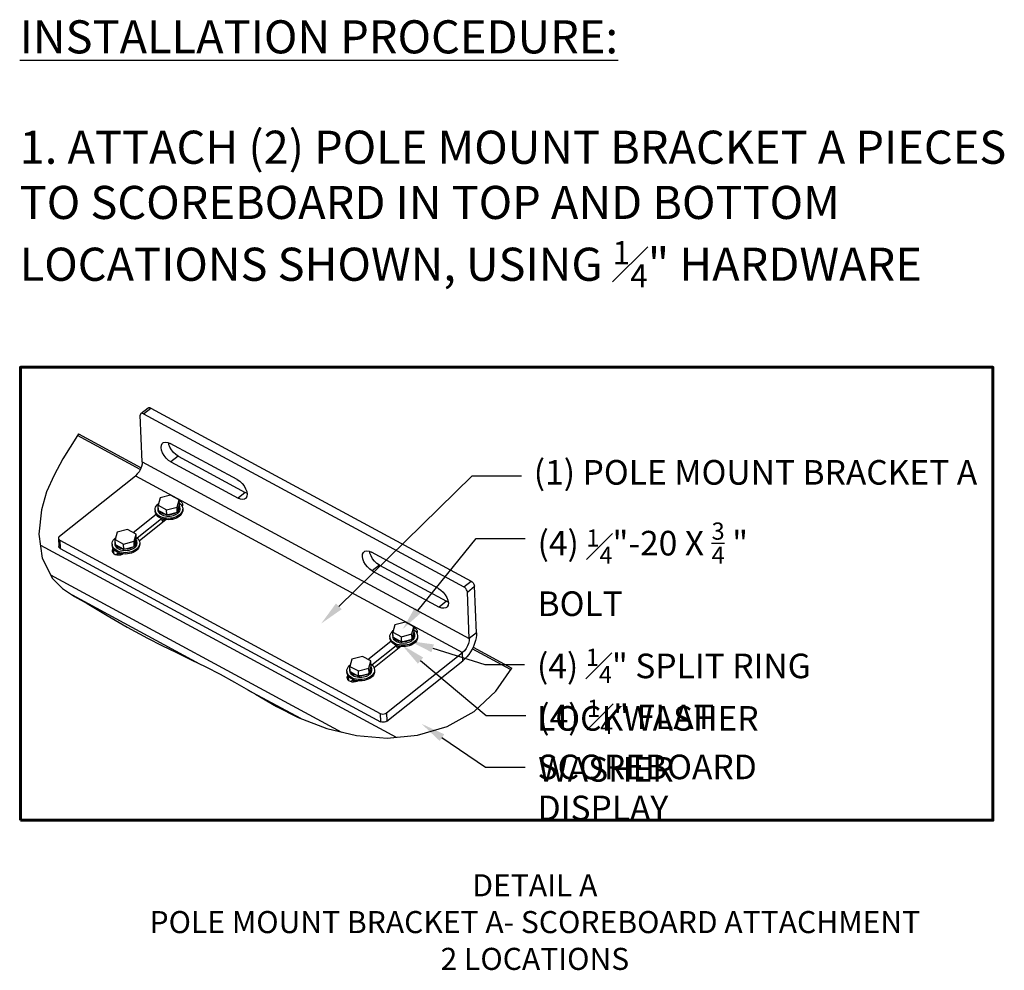
# Model space of a CAD drawing. Units: inches. Extents: x 0 to 3195, y -217 to 489.
# Drawn here: x 1705 to 1750, y 446 to 489 of the extents above; entities that cross this region are included whole.
import ezdxf
from ezdxf import colors
from ezdxf.entities.mleader import LeaderData, LeaderLine
from ezdxf.math import Vec2, Vec3

# ---------------------------------------------------------------- set-up
doc = ezdxf.new("R2010")
doc.units = ezdxf.units.IN
doc.header["$LTSCALE"] = 26.074074
doc.header["$MEASUREMENT"] = 0
doc.layers.get('0').update_dxf_attribs({"linetype": 'CONTINUOUS'})
doc.layers.add('01___PRT_ALL_DTM_PLN', color=7, linetype='CONTINUOUS')
doc.layers.add('02___PRT_ALL_AXES', color=7, linetype='CONTINUOUS')
doc.styles.get("Standard").update_dxf_attribs({"font": 'arial.ttf', "width": 0.8})

msp = doc.modelspace()

# ---------------------------------------------------------------- linework, layer by layer
at = {"color": 7, "linetype": 'Continuous'}
for p, q in [((1710.78846, 470.71937), (1711.11329, 470.97793)), ((1710.9066, 470.71309), (1711.23143, 470.97165)), ((1711.23143, 470.97165), (1725.73865, 463.1288)), ((1710.85088, 468.54227), (1710.7611, 470.64502)), ((1710.9066, 470.71309), (1725.41381, 462.87024)), ((1707.91324, 469.7348), (1707.25461, 468.66931)), ((1710.7596, 468.18795), (1707.9095, 469.72876)), ((1707.96226, 469.79699), (1707.91324, 469.7348)), ((1707.96226, 469.79699), (1710.79361, 468.26632)), ((1715.15211, 467.7301), (1712.11395, 469.37258)), ((1712.47485, 468.78629), (1712.15002, 468.52773)), ((1712.47485, 468.78629), (1715.51301, 467.14381)), ((1707.25461, 468.66931), (1706.85332, 467.93262)), ((1710.85088, 468.54227), (1725.66191, 460.53518)), ((1712.15002, 468.52773), (1715.18818, 466.88525)), ((1706.85332, 467.93262), (1706.51686, 467.17439)), ((1707.09883, 465.16744), (1710.54208, 467.90822)), ((1710.54208, 467.90822), (1725.35311, 459.90112)), ((1706.51686, 467.17439), (1706.27859, 466.36592)), ((1711.65962, 466.90086), (1711.56725, 466.5709)), ((1712.13571, 467.02339), (1711.65962, 466.90086)), ((1712.51941, 466.81595), (1712.13571, 467.02339)), ((1715.51301, 467.14381), (1715.18818, 466.88525)), ((1715.5917, 467.11133), (1715.51301, 467.14381)), ((1711.57725, 466.33659), (1711.56725, 466.5709)), ((1711.56725, 466.5709), (1711.95095, 466.36346)), ((1711.95095, 466.36346), (1712.42704, 466.48599)), ((1712.42704, 466.48599), (1712.51941, 466.81595)), ((1712.43704, 466.25168), (1712.42704, 466.48599)), ((1712.43704, 466.25168), (1712.52942, 466.58164)), ((1712.52942, 466.58164), (1712.51941, 466.81595)), ((1706.27859, 466.36592), (1706.16734, 465.26015)), ((1710.43652, 465.33695), (1711.47569, 466.16411)), ((1711.57725, 466.33659), (1711.96096, 466.12916)), ((1711.96096, 466.12916), (1711.95095, 466.36346)), ((1711.96096, 466.12916), (1712.43704, 466.25168)), ((1710.61157, 465.08804), (1711.72031, 465.97058)), ((1711.93141, 465.91774), (1710.71195, 464.94706)), ((1711.73246, 465.93382), (1711.73308, 465.92597)), ((1711.81289, 465.93727), (1711.81292, 465.94021)), ((1711.85121, 465.8539), (1711.83884, 465.86749)), ((1706.16734, 465.26015), (1706.31901, 464.17132)), ((1709.71061, 465.34948), (1709.61824, 465.01952)), ((1710.1867, 465.472), (1709.71061, 465.34948)), ((1710.5704, 465.26457), (1710.1867, 465.472)), ((1710.47803, 464.9346), (1710.5704, 465.26457)), ((1710.58041, 465.03026), (1710.5704, 465.26457)), ((1706.23605, 464.76688), (1722.34377, 456.05878)), ((1707.05092, 465.07679), (1707.06695, 464.7013)), ((1707.1208, 464.9819), (1707.13684, 464.60641)), ((1707.1208, 464.9819), (1721.62802, 457.13905)), ((1709.62824, 464.78521), (1709.61824, 465.01952)), ((1709.61824, 465.01952), (1710.00194, 464.81208)), ((1709.62824, 464.78521), (1710.01195, 464.57777)), ((1710.00194, 464.81208), (1710.47803, 464.9346)), ((1710.01195, 464.57777), (1710.00194, 464.81208)), ((1710.01195, 464.57777), (1710.48803, 464.7003)), ((1710.48803, 464.7003), (1710.47803, 464.9346)), ((1710.48803, 464.7003), (1710.58041, 465.03026)), ((1707.13684, 464.60641), (1721.64405, 456.76356)), ((1709.56867, 464.37324), (1709.56054, 464.56357)), ((1709.66254, 464.33262), (1709.7713, 464.41919)), ((1709.78345, 464.38244), (1709.78408, 464.37459)), ((1709.86388, 464.38589), (1709.86391, 464.38883)), ((1724.26659, 462.80266), (1721.22843, 464.44514)), ((1706.31901, 464.17132), (1706.78612, 463.24268)), ((1721.58933, 463.85885), (1721.2645, 463.60029)), ((1721.58933, 463.85885), (1724.62749, 462.21637)), ((1706.69684, 463.42018), (1719.87711, 456.29471)), ((1721.2645, 463.60029), (1724.30266, 461.95781)), ((1706.78612, 463.24268), (1707.23758, 462.80443)), ((1725.41381, 462.87024), (1725.73865, 463.1288)), ((1725.57214, 462.63792), (1725.89697, 462.89648)), ((1725.98675, 460.79374), (1725.89697, 462.89648)), ((1707.23758, 462.80443), (1707.77503, 462.44002)), ((1707.68191, 462.50316), (1713.43683, 459.39195)), ((1707.77503, 462.44002), (1708.34774, 462.11051)), ((1725.66191, 460.53518), (1725.57214, 462.63792)), ((1708.34774, 462.11051), (1709.26702, 461.57762)), ((1724.62749, 462.21637), (1724.30266, 461.95781)), ((1724.70618, 462.18389), (1724.62749, 462.21637)), ((1709.26702, 461.57762), (1710.16976, 461.05131)), ((1722.29319, 461.15218), (1722.20081, 460.82222)), ((1722.76927, 461.2747), (1722.29319, 461.15218)), ((1723.15297, 461.06726), (1722.76927, 461.2747)), ((1710.16976, 461.05131), (1711.08058, 460.54889)), ((1722.20081, 460.82222), (1722.58451, 460.61478)), ((1722.21081, 460.58791), (1722.20081, 460.82222)), ((1722.58451, 460.61478), (1723.0606, 460.7373)), ((1723.0606, 460.7373), (1723.15297, 461.06726)), ((1723.0706, 460.503), (1723.0606, 460.7373)), ((1723.0706, 460.503), (1723.16298, 460.83296)), ((1723.16298, 460.83296), (1723.15297, 461.06726)), ((1725.98675, 460.79374), (1725.66191, 460.53518)), ((1711.08058, 460.54889), (1711.73777, 460.21602)), ((1711.73777, 460.21602), (1712.4039, 459.89392)), ((1721.07008, 459.58826), (1722.10925, 460.41543)), ((1721.24513, 459.33935), (1722.35387, 460.22189)), ((1722.21081, 460.58791), (1722.59452, 460.38047)), ((1722.59452, 460.38047), (1722.58451, 460.61478)), ((1722.59452, 460.38047), (1723.0706, 460.503)), ((1712.4039, 459.89392), (1713.07164, 459.57287)), ((1722.56497, 460.16906), (1721.34551, 459.19838)), ((1721.90986, 457.16035), (1725.35311, 459.90112)), ((1722.36602, 460.18514), (1722.36665, 460.17729)), ((1722.44645, 460.18859), (1722.44648, 460.19153)), ((1722.48477, 460.10522), (1722.4724, 460.1188)), ((1725.36914, 459.52563), (1725.35311, 459.90112)), ((1727.53147, 459.12079), (1725.79304, 460.06061)), ((1725.83034, 460.1372), (1727.57961, 459.19152)), ((1713.07164, 459.57287), (1713.72958, 459.24691)), ((1720.34418, 459.6008), (1720.2518, 459.27083)), ((1720.82026, 459.72332), (1720.34418, 459.6008)), ((1721.20397, 459.51588), (1720.82026, 459.72332)), ((1721.11159, 459.18592), (1721.20397, 459.51588)), ((1721.21397, 459.28158), (1721.20397, 459.51588)), ((1721.92589, 456.78486), (1725.36914, 459.52563)), ((1713.72958, 459.24691), (1714.38067, 458.90953)), ((1714.38067, 458.90953), (1715.02367, 458.55782)), ((1720.2518, 459.27083), (1720.6355, 459.0634)), ((1720.2618, 459.03653), (1720.2518, 459.27083)), ((1720.2618, 459.03653), (1720.64551, 458.82909)), ((1720.6355, 459.0634), (1721.11159, 459.18592)), ((1720.64551, 458.82909), (1720.6355, 459.0634)), ((1720.64551, 458.82909), (1721.12159, 458.95162)), ((1721.12159, 458.95162), (1721.11159, 459.18592)), ((1721.12159, 458.95162), (1721.21397, 459.28158)), ((1726.86693, 458.14463), (1727.57961, 459.19152)), ((1715.02367, 458.55782), (1715.97569, 458.0054)), ((1720.20223, 458.62455), (1720.1941, 458.81488)), ((1720.2961, 458.58394), (1720.40486, 458.67051)), ((1720.41701, 458.63376), (1720.41764, 458.62591)), ((1720.49744, 458.63721), (1720.49748, 458.64015)), ((1715.62252, 458.21033), (1718.01137, 456.91888)), ((1715.97569, 458.0054), (1716.93068, 457.45741)), ((1725.87693, 457.23044), (1726.86693, 458.14463)), ((1716.93068, 457.45741), (1717.91267, 456.95716)), ((1721.62802, 457.13905), (1721.64405, 456.76356)), ((1721.90986, 457.16035), (1721.92589, 456.78486)), ((1724.65607, 456.54724), (1725.87693, 457.23044)), ((1717.91267, 456.95716), (1719.20329, 456.45658)), ((1719.20329, 456.45658), (1720.55117, 456.13277)), ((1723.32055, 456.15074), (1724.65607, 456.54724)), ((1720.55117, 456.13277), (1721.93384, 456.02019)), ((1721.93384, 456.02019), (1723.32055, 456.15074))]:
    msp.add_line(p, q, dxfattribs=at)
for points in [[(1711.11327, 470.97791), (1711.14337, 470.99124), (1711.1848, 470.98968), (1711.23143, 470.97165)], [(1710.78843, 470.71935), (1710.76656, 470.68741), (1710.7611, 470.64502)], [(1710.9066, 470.71309), (1710.85997, 470.73111), (1710.81853, 470.73267), (1710.78843, 470.71935)], [(1712.15002, 468.52773), (1712.03882, 468.6019), (1711.93398, 468.69981), (1711.84263, 468.81478), (1711.771, 468.93897), (1711.72397, 469.06393), (1711.70474, 469.18113), (1711.71463, 469.28259), (1711.75296, 469.3614), (1711.7817, 469.39021)], [(1711.7817, 469.39021), (1711.81712, 469.41218), (1711.90274, 469.43148), (1712.00398, 469.41797), (1712.11395, 469.37258)], [(1712.47485, 468.78629), (1712.36366, 468.86047), (1712.25881, 468.95838), (1712.16746, 469.07334), (1712.09583, 469.19754), (1712.0488, 469.32249), (1712.03526, 469.40506)], [(1710.85088, 468.54227), (1710.84396, 468.43628), (1710.81538, 468.31989), (1710.76708, 468.20103), (1710.70235, 468.08781), (1710.62561, 467.98793), (1710.54208, 467.90822)], [(1715.15211, 467.7301), (1715.2633, 467.65593), (1715.36814, 467.55802), (1715.45949, 467.44305), (1715.53113, 467.31886), (1715.57816, 467.1939), (1715.59738, 467.0767), (1715.58749, 466.97524), (1715.54916, 466.89643), (1715.52042, 466.86763)], [(1712.68362, 466.59533), (1712.68045, 466.61908), (1712.65589, 466.67245), (1712.60928, 466.71853), (1712.54443, 466.7536), (1712.52181, 466.75975)], [(1712.65714, 466.50765), (1712.65748, 466.50802), (1712.681, 466.56275), (1712.68362, 466.59533)], [(1715.52042, 466.86763), (1715.485, 466.84565), (1715.39938, 466.82636), (1715.29814, 466.83986), (1715.18818, 466.88525)], [(1711.73499, 465.96488), (1711.73342, 465.95835), (1711.73246, 465.93382)], [(1711.83884, 465.86749), (1711.82333, 465.89374), (1711.81464, 465.92153), (1711.81289, 465.93727)], [(1711.82043, 465.93825), (1711.82035, 465.93808), (1711.81616, 465.91667)], [(1707.09883, 465.16744), (1707.06611, 465.13147), (1707.05147, 465.09097), (1707.05095, 465.07684)], [(1707.05095, 465.07684), (1707.05633, 465.04992), (1707.08022, 465.01233), (1707.1208, 464.9819)], [(1707.13684, 464.60641), (1707.09625, 464.63685), (1707.07236, 464.67443), (1707.06699, 464.70135)], [(1709.52994, 464.60791), (1709.51172, 464.58848), (1709.4882, 464.53375), (1709.48558, 464.50117)], [(1709.48558, 464.50117), (1709.48875, 464.47742), (1709.51332, 464.42405), (1709.55992, 464.37797), (1709.62477, 464.34291), (1709.70263, 464.3217), (1709.78718, 464.31608), (1709.87158, 464.32649), (1709.94898, 464.35209), (1709.97457, 464.36754)], [(1709.78598, 464.4135), (1709.78441, 464.40697), (1709.78345, 464.38244)], [(1709.88171, 464.32984), (1709.87432, 464.34236), (1709.86563, 464.37015), (1709.86388, 464.38589)], [(1709.87142, 464.38687), (1709.87134, 464.38669), (1709.86715, 464.36529)], [(1721.2645, 463.60029), (1721.15331, 463.67446), (1721.04846, 463.77237), (1720.95711, 463.88734), (1720.88548, 464.01153), (1720.83845, 464.13649), (1720.81922, 464.25369), (1720.82911, 464.35515), (1720.86744, 464.43396), (1720.89619, 464.46276)], [(1720.89619, 464.46276), (1720.9316, 464.48474), (1721.01722, 464.50403), (1721.11846, 464.49053), (1721.22843, 464.44514)], [(1721.58933, 463.85885), (1721.47814, 463.93303), (1721.3733, 464.03093), (1721.28195, 464.1459), (1721.21031, 464.27009), (1721.16328, 464.39505), (1721.14974, 464.47762)], [(1725.73865, 463.1288), (1725.78591, 463.09608), (1725.82916, 463.05185), (1725.86419, 463.00045), (1725.88755, 462.94692), (1725.89697, 462.89648)], [(1724.26659, 462.80266), (1724.37778, 462.72848), (1724.48262, 462.63058), (1724.57398, 462.51561), (1724.64561, 462.39142), (1724.69264, 462.26646), (1724.71186, 462.14926), (1724.70197, 462.0478), (1724.66364, 461.96899), (1724.6349, 461.94018)], [(1725.57214, 462.63792), (1725.56272, 462.68835), (1725.53935, 462.74189), (1725.50433, 462.79329), (1725.46107, 462.83751), (1725.41381, 462.87024)], [(1724.6349, 461.94018), (1724.59948, 461.91821), (1724.51386, 461.89891), (1724.41262, 461.91242), (1724.30266, 461.95781)], [(1723.31718, 460.84665), (1723.31402, 460.8704), (1723.28945, 460.92377), (1723.24285, 460.96985), (1723.17799, 461.00491), (1723.15537, 461.01107)], [(1723.2907, 460.75897), (1723.29104, 460.75933), (1723.31456, 460.81407), (1723.31718, 460.84665)], [(1725.98675, 460.79374), (1725.9847, 460.68159), (1725.96947, 460.56127), (1725.94135, 460.435), (1725.90098, 460.30571), (1725.84904, 460.17559), (1725.78679, 460.04777), (1725.71525, 459.92437), (1725.63615, 459.80835), (1725.55084, 459.70171), (1725.46128, 459.60688), (1725.36914, 459.52563)], [(1722.36855, 460.2162), (1722.36698, 460.20967), (1722.36602, 460.18514)], [(1725.66191, 460.53518), (1725.655, 460.42918), (1725.62641, 460.31279), (1725.57811, 460.19394), (1725.51338, 460.08071), (1725.43664, 459.98084), (1725.35311, 459.90112)], [(1722.4724, 460.1188), (1722.45689, 460.14506), (1722.4482, 460.17284), (1722.44645, 460.18859)], [(1722.45399, 460.18956), (1722.45391, 460.18939), (1722.44972, 460.16799)], [(1720.1635, 458.85923), (1720.14528, 458.8398), (1720.12176, 458.78507), (1720.11914, 458.75249)], [(1720.11914, 458.75249), (1720.12231, 458.72874), (1720.14688, 458.67537), (1720.19348, 458.62929), (1720.25833, 458.59422), (1720.33619, 458.57302), (1720.42074, 458.5674), (1720.50514, 458.57781), (1720.58254, 458.60341), (1720.60813, 458.61885)], [(1720.41954, 458.66482), (1720.41797, 458.65828), (1720.41701, 458.63376)], [(1720.51527, 458.58116), (1720.50788, 458.59368), (1720.49919, 458.62146), (1720.49744, 458.63721)], [(1720.50498, 458.63818), (1720.5049, 458.63801), (1720.50071, 458.61661)], [(1721.62802, 457.13905), (1721.68132, 457.11873), (1721.74212, 457.11053), (1721.80448, 457.11524), (1721.86228, 457.13241), (1721.90986, 457.16035)], [(1721.92589, 456.78486), (1721.87831, 456.75692), (1721.82051, 456.73975), (1721.75816, 456.73504), (1721.69735, 456.74324), (1721.64405, 456.76356)]]:
    msp.add_lwpolyline(points, dxfattribs=at)
at = {"layer": '01___PRT_ALL_DTM_PLN', "color": 7, "lineweight": 60}
msp.add_lwpolyline([(1705.32858, 452.29664), (1749.37538, 452.29664), (1749.37538, 472.81817), (1705.32858, 472.81817)], close=True, dxfattribs=at)
at = {"layer": '02___PRT_ALL_AXES', "color": 7, "linetype": 'Continuous'}
for p, q in [((1711.58183, 466.64066), (1711.58796, 466.64488)), ((1712.54289, 466.48003), (1712.54016, 466.43562)), ((1712.54289, 466.48002), (1712.54609, 466.40492)), ((1711.43211, 466.35736), (1711.43467, 466.29728)), ((1711.56378, 466.43822), (1711.56699, 466.36312)), ((1712.68097, 466.41068), (1712.68354, 466.3506)), ((1711.76888, 465.95173), (1711.68967, 465.98246)), ((1711.73239, 465.95817), (1711.73151, 465.93386)), ((1711.73151, 465.93386), (1711.74075, 465.88756)), ((1711.73531, 465.96624), (1711.73239, 465.95817)), ((1711.74075, 465.88756), (1711.78185, 465.82292)), ((1711.78185, 465.82292), (1711.79752, 465.81116)), ((1711.82755, 465.88659), (1711.8254, 465.93695)), ((1709.4831, 464.80598), (1709.48566, 464.7459)), ((1709.61477, 464.88683), (1709.61798, 464.81174)), ((1709.63282, 465.08928), (1709.63895, 465.0935)), ((1710.59388, 464.92865), (1710.59116, 464.88423)), ((1710.59388, 464.92864), (1710.59708, 464.85354)), ((1710.73196, 464.8593), (1710.73453, 464.79922)), ((1709.81987, 464.40035), (1709.74066, 464.43108)), ((1709.78338, 464.40678), (1709.7825, 464.38248)), ((1709.7825, 464.38248), (1709.79175, 464.33618)), ((1709.7863, 464.41486), (1709.78338, 464.40678)), ((1709.79175, 464.33618), (1709.80326, 464.31806)), ((1709.87854, 464.33521), (1709.87639, 464.38557)), ((1710.08862, 464.35986), (1709.99581, 464.36434)), ((1722.19734, 460.68953), (1722.20055, 460.61443)), ((1722.21539, 460.89197), (1722.22152, 460.89619)), ((1723.17645, 460.73135), (1723.17373, 460.68693)), ((1723.17645, 460.73134), (1723.17966, 460.65624)), ((1723.31453, 460.662), (1723.3171, 460.60192)), ((1722.06567, 460.60868), (1722.06824, 460.5486)), ((1722.40244, 460.20305), (1722.32323, 460.23378)), ((1722.36596, 460.20948), (1722.36507, 460.18518)), ((1722.36888, 460.21756), (1722.36596, 460.20948)), ((1722.36507, 460.18518), (1722.37432, 460.13888)), ((1722.37432, 460.13888), (1722.41541, 460.07423)), ((1722.41541, 460.07423), (1722.43108, 460.06248)), ((1722.46111, 460.13791), (1722.45896, 460.18826)), ((1720.26638, 459.34059), (1720.27251, 459.34481)), ((1720.11666, 459.05729), (1720.11923, 458.99722)), ((1720.24833, 459.13815), (1720.25154, 459.06305)), ((1721.22744, 459.17997), (1721.22472, 459.13555)), ((1721.22744, 459.17996), (1721.23065, 459.10486)), ((1721.36552, 459.11062), (1721.36809, 459.05054)), ((1720.45343, 458.65167), (1720.37422, 458.6824)), ((1720.41695, 458.6581), (1720.41606, 458.6338)), ((1720.41606, 458.6338), (1720.42531, 458.5875)), ((1720.41987, 458.66618), (1720.41695, 458.6581)), ((1720.42531, 458.5875), (1720.43682, 458.56938)), ((1720.5121, 458.58653), (1720.50995, 458.63688)), ((1720.72218, 458.61117), (1720.62937, 458.61565))]:
    msp.add_line(p, q, dxfattribs=at)
for points in [[(1711.43211, 466.35734), (1711.43558, 466.414), (1711.45266, 466.47501), (1711.48323, 466.53399), (1711.52661, 466.58962), (1711.58183, 466.64066)], [(1711.56378, 466.4382), (1711.5665, 466.48262), (1711.57042, 466.49661)], [(1712.52304, 466.55885), (1712.53427, 466.53178), (1712.54289, 466.48003)], [(1712.52582, 466.6658), (1712.55804, 466.64201), (1712.60795, 466.59112), (1712.64554, 466.5356)], [(1712.64554, 466.5356), (1712.66998, 466.4767), (1712.68097, 466.41069)], [(1712.03506, 465.97132), (1711.94225, 465.9758), (1711.852, 465.9894), (1711.76631, 466.01181), (1711.68711, 466.04254), (1711.61616, 466.0809), (1711.55504, 466.12603), (1711.50513, 466.17692), (1711.46754, 466.23244), (1711.4431, 466.29134), (1711.43211, 466.35734)], [(1711.68967, 465.98246), (1711.61872, 466.02082), (1711.55761, 466.06595), (1711.5077, 466.11684), (1711.4701, 466.17236), (1711.44567, 466.23126), (1711.43468, 466.29727)], [(1711.57543, 466.37914), (1711.5724, 466.38646), (1711.56378, 466.4382)], [(1712.18472, 466.07504), (1712.11284, 466.06418), (1712.0397, 466.06046), (1711.96694, 466.06397), (1711.89618, 466.07464), (1711.829, 466.09221), (1711.7669, 466.1163), (1711.71128, 466.14637), (1711.66337, 466.18175), (1711.62424, 466.22165), (1711.59476, 466.26518), (1711.57561, 466.31136), (1711.56699, 466.36311)], [(1711.93445, 466.14348), (1711.89297, 466.14973), (1711.82579, 466.16731), (1711.7637, 466.1914), (1711.70807, 466.22147), (1711.66016, 466.25685), (1711.62103, 466.29675), (1711.60375, 466.32227)], [(1712.53382, 466.0673), (1712.468, 466.022), (1712.39304, 465.98344), (1712.31063, 465.95249), (1712.2226, 465.92983), (1712.13091, 465.91598), (1712.03763, 465.91124), (1711.94482, 465.91572)], [(1712.25053, 466.1679), (1712.18151, 466.15013), (1712.10963, 466.13927), (1712.03649, 466.13556), (1711.99384, 466.13762)], [(1712.53125, 466.12738), (1712.46543, 466.08208), (1712.39048, 466.04352), (1712.30807, 466.01256), (1712.22003, 465.98991), (1712.12835, 465.97606), (1712.03506, 465.97132)], [(1712.42871, 466.18282), (1712.37711, 466.1473), (1712.31835, 466.11707), (1712.25374, 466.0928), (1712.18472, 466.07504)], [(1712.40416, 466.24322), (1712.37391, 466.22239), (1712.31514, 466.19216), (1712.25053, 466.1679)], [(1712.54609, 466.40493), (1712.54337, 466.36052), (1712.52998, 466.31268), (1712.50601, 466.26644), (1712.472, 466.22283), (1712.42871, 466.18282)], [(1712.54016, 466.43562), (1712.52677, 466.38778), (1712.50281, 466.34154), (1712.4688, 466.29793), (1712.44342, 466.27447)], [(1712.68097, 466.41069), (1712.6775, 466.35404), (1712.66042, 466.29303), (1712.62985, 466.23405), (1712.58647, 466.17842), (1712.53125, 466.12738)], [(1712.68353, 466.35062), (1712.68006, 466.29397), (1712.66298, 466.23295), (1712.63241, 466.17397), (1712.58903, 466.11834), (1712.53382, 466.0673)], [(1711.94482, 465.91572), (1711.85456, 465.92932), (1711.76888, 465.95173)], [(1710.57681, 465.11442), (1710.60903, 465.09063), (1710.65894, 465.03974), (1710.69653, 464.98422)], [(1709.4831, 464.80596), (1709.48657, 464.86261), (1709.50365, 464.92363), (1709.53422, 464.98261), (1709.5776, 465.03824), (1709.63282, 465.08928)], [(1710.08605, 464.41994), (1709.99324, 464.42442), (1709.90299, 464.43802), (1709.8173, 464.46043), (1709.7381, 464.49116), (1709.66715, 464.52952), (1709.60603, 464.57464), (1709.55612, 464.62554), (1709.51853, 464.68105), (1709.49409, 464.73996), (1709.4831, 464.80596)], [(1709.74066, 464.43108), (1709.66971, 464.46944), (1709.6086, 464.51457), (1709.55869, 464.56546), (1709.5211, 464.62098), (1709.49666, 464.67988), (1709.48567, 464.74588)], [(1709.61477, 464.88682), (1709.61749, 464.93124), (1709.62141, 464.94523)], [(1709.62642, 464.82776), (1709.62339, 464.83507), (1709.61477, 464.88682)], [(1710.23571, 464.52365), (1710.16383, 464.51279), (1710.09069, 464.50908), (1710.01793, 464.51259), (1709.94717, 464.52325), (1709.87999, 464.54083), (1709.8179, 464.56492), (1709.76227, 464.59499), (1709.71436, 464.63037), (1709.67523, 464.67027), (1709.64575, 464.7138), (1709.6266, 464.75998), (1709.61798, 464.81172)], [(1709.98544, 464.5921), (1709.94396, 464.59835), (1709.87678, 464.61592), (1709.81469, 464.64002), (1709.75906, 464.67009), (1709.71115, 464.70547), (1709.67202, 464.74537), (1709.65474, 464.77088)], [(1710.45515, 464.69184), (1710.4249, 464.67101), (1710.36613, 464.64078), (1710.30152, 464.61651)], [(1710.59708, 464.85355), (1710.59436, 464.80914), (1710.58097, 464.7613), (1710.557, 464.71506), (1710.52299, 464.67145), (1710.47971, 464.63143)], [(1710.59116, 464.88423), (1710.57776, 464.8364), (1710.5538, 464.79016), (1710.51979, 464.74655), (1710.49441, 464.72309)], [(1710.57403, 465.00747), (1710.58526, 464.9804), (1710.59388, 464.92865)], [(1710.73196, 464.85931), (1710.72849, 464.80266), (1710.71141, 464.74165), (1710.68084, 464.68267), (1710.63746, 464.62704), (1710.58224, 464.576)], [(1710.73453, 464.79923), (1710.73105, 464.74258), (1710.71397, 464.68157), (1710.6834, 464.62259), (1710.64002, 464.56696), (1710.58481, 464.51592)], [(1710.69653, 464.98422), (1710.72097, 464.92532), (1710.73196, 464.85931)], [(1709.99581, 464.36434), (1709.90555, 464.37794), (1709.81987, 464.40035)], [(1710.30152, 464.61651), (1710.2325, 464.59875), (1710.16062, 464.58789), (1710.08748, 464.58418), (1710.04483, 464.58624)], [(1710.58224, 464.576), (1710.51642, 464.5307), (1710.44147, 464.49214), (1710.35906, 464.46118), (1710.27102, 464.43853), (1710.17934, 464.42467), (1710.08605, 464.41994)], [(1710.58481, 464.51592), (1710.51899, 464.47062), (1710.44403, 464.43206), (1710.36162, 464.4011), (1710.27359, 464.37845), (1710.1819, 464.3646), (1710.08862, 464.35986)], [(1710.47971, 464.63143), (1710.4281, 464.59592), (1710.36934, 464.56568), (1710.30473, 464.54142), (1710.23571, 464.52365)], [(1722.06567, 460.60866), (1722.06914, 460.66531), (1722.08622, 460.72633), (1722.1168, 460.78531), (1722.16017, 460.84094), (1722.21539, 460.89197)], [(1722.19734, 460.68952), (1722.20006, 460.73394), (1722.20398, 460.74792)], [(1722.209, 460.63046), (1722.20596, 460.63777), (1722.19734, 460.68952)], [(1723.17965, 460.65625), (1723.17693, 460.61184), (1723.16354, 460.564), (1723.13957, 460.51776), (1723.10557, 460.47415), (1723.06228, 460.43413)], [(1723.17373, 460.68693), (1723.16033, 460.6391), (1723.13637, 460.59286), (1723.10236, 460.54924), (1723.07698, 460.52579)], [(1723.1566, 460.81017), (1723.16783, 460.7831), (1723.17645, 460.73135)], [(1723.15939, 460.91712), (1723.1916, 460.89333), (1723.24151, 460.84244), (1723.2791, 460.78692)], [(1723.31453, 460.66201), (1723.31106, 460.60536), (1723.29398, 460.54435), (1723.26341, 460.48537), (1723.22003, 460.42974), (1723.16481, 460.3787)], [(1723.2791, 460.78692), (1723.30354, 460.72802), (1723.31453, 460.66201)], [(1722.66862, 460.22263), (1722.57581, 460.22711), (1722.48556, 460.24071), (1722.39987, 460.26313), (1722.32067, 460.29386), (1722.24972, 460.33221), (1722.1886, 460.37734), (1722.13869, 460.42823), (1722.1011, 460.48375), (1722.07667, 460.54266), (1722.06567, 460.60866)], [(1722.32323, 460.23378), (1722.25228, 460.27214), (1722.19117, 460.31726), (1722.14126, 460.36816), (1722.10367, 460.42367), (1722.07923, 460.48258), (1722.06824, 460.54858)], [(1722.81828, 460.32635), (1722.7464, 460.31549), (1722.67326, 460.31178), (1722.6005, 460.31529), (1722.52974, 460.32595), (1722.46256, 460.34353), (1722.40047, 460.36762), (1722.34484, 460.39769), (1722.29693, 460.43307), (1722.2578, 460.47297), (1722.22833, 460.51649), (1722.20917, 460.56268), (1722.20055, 460.61442)], [(1722.56802, 460.3948), (1722.52653, 460.40105), (1722.45936, 460.41862), (1722.39726, 460.44271), (1722.34163, 460.47279), (1722.29372, 460.50817), (1722.25459, 460.54807), (1722.23731, 460.57358)], [(1722.57838, 460.16704), (1722.48812, 460.18064), (1722.40244, 460.20305)], [(1723.16738, 460.31862), (1723.10156, 460.27332), (1723.02661, 460.23476), (1722.94419, 460.2038), (1722.85616, 460.18115), (1722.76448, 460.16729), (1722.67119, 460.16256), (1722.57838, 460.16704)], [(1722.88409, 460.41921), (1722.81507, 460.40145), (1722.74319, 460.39059), (1722.67006, 460.38688), (1722.6274, 460.38894)], [(1723.16481, 460.3787), (1723.09899, 460.33339), (1723.02404, 460.29483), (1722.94163, 460.26388), (1722.8536, 460.24123), (1722.76191, 460.22737), (1722.66862, 460.22263)], [(1723.06228, 460.43413), (1723.01067, 460.39861), (1722.95191, 460.36838), (1722.8873, 460.34412), (1722.81828, 460.32635)], [(1723.03772, 460.49453), (1723.00747, 460.47371), (1722.9487, 460.44348), (1722.88409, 460.41921)], [(1723.3171, 460.60193), (1723.31363, 460.54528), (1723.29654, 460.48427), (1723.26597, 460.42529), (1723.22259, 460.36966), (1723.16738, 460.31862)], [(1720.11666, 459.05728), (1720.12013, 459.11393), (1720.13722, 459.17494), (1720.16779, 459.23392), (1720.21116, 459.28956), (1720.26638, 459.34059)], [(1721.21038, 459.36574), (1721.24259, 459.34195), (1721.2925, 459.29106), (1721.33009, 459.23554)], [(1720.71961, 458.67125), (1720.6268, 458.67573), (1720.53655, 458.68933), (1720.45086, 458.71175), (1720.37166, 458.74248), (1720.30071, 458.78083), (1720.2396, 458.82596), (1720.18969, 458.87685), (1720.15209, 458.93237), (1720.12766, 458.99127), (1720.11666, 459.05728)], [(1720.37422, 458.6824), (1720.30327, 458.72075), (1720.24216, 458.76588), (1720.19225, 458.81677), (1720.15466, 458.87229), (1720.13022, 458.9312), (1720.11923, 458.9972)], [(1720.24833, 459.13814), (1720.25105, 459.18255), (1720.25497, 459.19654)], [(1720.25999, 459.07908), (1720.25695, 459.08639), (1720.24833, 459.13814)], [(1720.86927, 458.77497), (1720.79739, 458.76411), (1720.72425, 458.7604), (1720.65149, 458.76391), (1720.58073, 458.77457), (1720.51355, 458.79214), (1720.45146, 458.81624), (1720.39583, 458.84631), (1720.34792, 458.88169), (1720.30879, 458.92159), (1720.27932, 458.96511), (1720.26016, 459.01129), (1720.25154, 459.06304)], [(1720.61901, 458.84342), (1720.57752, 458.84967), (1720.51035, 458.86724), (1720.44825, 458.89133), (1720.39263, 458.92141), (1720.34471, 458.95679), (1720.30558, 458.99668), (1720.2883, 459.0222)], [(1720.93508, 458.86783), (1720.86606, 458.85007), (1720.79418, 458.83921), (1720.72105, 458.83549), (1720.67839, 458.83755)], [(1721.11327, 458.88275), (1721.06166, 458.84723), (1721.0029, 458.817), (1720.93829, 458.79273), (1720.86927, 458.77497)], [(1721.08871, 458.94315), (1721.05846, 458.92233), (1720.99969, 458.8921), (1720.93508, 458.86783)], [(1721.23065, 459.10487), (1721.22792, 459.06045), (1721.21453, 459.01262), (1721.19056, 458.96638), (1721.15656, 458.92276), (1721.11327, 458.88275)], [(1721.22472, 459.13555), (1721.21133, 459.08772), (1721.18736, 459.04148), (1721.15335, 458.99786), (1721.12797, 458.97441)], [(1721.20759, 459.25879), (1721.21882, 459.23171), (1721.22744, 459.17997)], [(1721.36552, 459.11063), (1721.36205, 459.05398), (1721.34497, 458.99297), (1721.3144, 458.93399), (1721.27102, 458.87835), (1721.21581, 458.82732)], [(1721.36809, 459.05055), (1721.36462, 458.9939), (1721.34753, 458.93289), (1721.31696, 458.87391), (1721.27359, 458.81828), (1721.21837, 458.76724)], [(1721.33009, 459.23554), (1721.35453, 459.17664), (1721.36552, 459.11063)], [(1720.62937, 458.61565), (1720.53911, 458.62925), (1720.45343, 458.65167)], [(1721.21581, 458.82732), (1721.14999, 458.78201), (1721.07503, 458.74345), (1720.99262, 458.7125), (1720.90459, 458.68984), (1720.8129, 458.67599), (1720.71961, 458.67125)], [(1721.21837, 458.76724), (1721.15255, 458.72193), (1721.0776, 458.68337), (1720.99518, 458.65242), (1720.90715, 458.62977), (1720.81547, 458.61591), (1720.72218, 458.61117)]]:
    msp.add_lwpolyline(points, dxfattribs=at)

# ---------------------------------------------------------------- texts
at = {"layer": '01___PRT_ALL_DTM_PLN', "color": 7, "attachment_point": 1}
for s, width, insert, char_height in [('\\A1;{\\LINSTALLATION PROCEDURE:\\P\\P}1. ATTACH (2) POLE MOUNT BRACKET A PIECES TO SCOREBOARD IN TOP AND BOTTOM LOCATIONS SHOWN, USING {\\H0.7x;\\S1#4;}" HARDWARE', 45.2841792, (1705.29818, 488.53707), 1.5), ('\\pxqc;DETAIL A\\PPOLE MOUNT BRACKET A- SCOREBOARD ATTACHMENT\\P2 LOCATIONS', 35.2313545, (1711.01507, 449.85308), 1)]:
    msp.add_mtext_dynamic_manual_height_columns(s, width=width, gutter_width=1, heights=[0], dxfattribs=dict(at, insert=insert, char_height=char_height))

# ---------------------------------------------------------------- leaders
at = {"layer": '01___PRT_ALL_DTM_PLN', "color": 1}
ml = msp.add_multileader_mtext('Standard', dxfattribs=at)
ml.set_content('(1) POLE MOUNT BRACKET A', color=1)
ml.set_leader_properties()
ml.build(insert=Vec2(0, 0))
ml.multileader.update_dxf_attribs({"text_right_attachment_type": 6, "dogleg_length": 0.36, "arrow_head_size": 1.11443})
ctx = ml.context
ctx.base_point, ctx.char_height, ctx.arrow_head_size, ctx.landing_gap_size, ctx.plane_origin = Vec3(1728.02248, 467.89476), 1.114433, 1.11443, 0.55722, Vec3(1710.8532, 437.88268)
ctx.right_attachment = 6
notes = []
notes.append((ctx, [(0, (1, 1, 0), (1725.79361, 467.89476), (1, 0), 2.22887, [(0, [(1718.95367, 461.20945)], 0, [])])]))
ctx.mtext.insert, ctx.mtext.flow_direction = Vec3(1728.5797, 468.6158), 5
ml = msp.add_multileader_mtext('Standard', dxfattribs=at)
ml.set_content('\\A1;(4) {\\H0.7x;\\S1#4;}"-20 X {\\H0.7x;\\S3/4;} " BOLT', color=1)
ml.set_leader_properties()
ml.build(insert=Vec2(0, 0))
ml.multileader.update_dxf_attribs({"text_right_attachment_type": 6, "dogleg_length": 0.36, "arrow_head_size": 1.11443})
ctx = ml.context
ctx.base_point, ctx.char_height, ctx.arrow_head_size, ctx.landing_gap_size, ctx.plane_origin = Vec3(1728.19531, 465.0662), 1.114433, 1.11443, 0.55722, Vec3(1704.48635, 442.36748)
ctx.right_attachment = 6
notes.append((ctx, [(0, (1, 1, 0), (1725.96644, 465.0662), (1, 0), 2.22887, [(0, [(1722.63683, 460.94897)], 0, [])])]))
ctx.mtext.insert, ctx.mtext.flow_direction = Vec3(1728.75252, 465.78724), 5
ml = msp.add_multileader_mtext('Standard', dxfattribs=at)
ml.set_content('\\A1;(4) {\\H0.7x;\\S1#4;}" FLAT WASHER', color=1)
ml.set_leader_properties()
ml.build(insert=Vec2(0, 0))
ml.multileader.update_dxf_attribs({"text_right_attachment_type": 6, "dogleg_length": 0.36, "arrow_head_size": 1.11443})
ctx = ml.context
ctx.base_point, ctx.char_height, ctx.arrow_head_size, ctx.landing_gap_size, ctx.plane_origin = Vec3(1728.22564, 457.0419), 1.114433, 1.11443, 0.55722, Vec3(1702.33559, 441.1889)
ctx.right_attachment = 6
notes.append((ctx, [(0, (1, 1, 0), (1726.42564, 457.0419), (1, 0), 1.8, [(0, [(1722.59944, 460.24543)], 0, [])])]))
ctx.mtext.insert, ctx.mtext.flow_direction = Vec3(1728.78285, 457.76294), 5
ml = msp.add_multileader_mtext('Standard', dxfattribs=at)
ml.set_content('\\A1;(4) {\\H0.7x;\\S1#4;}" SPLIT RING LOCKWASHER', color=1)
ml.set_leader_properties()
ml.build(insert=Vec2(0, 0))
ml.multileader.update_dxf_attribs({"text_right_attachment_type": 6, "dogleg_length": 0.36, "arrow_head_size": 1.11443})
ctx = ml.context
ctx.base_point, ctx.char_height, ctx.arrow_head_size, ctx.landing_gap_size, ctx.plane_origin = Vec3(1728.1679, 459.34957), 1.114433, 1.11443, 0.55722, Vec3(1702.57472, 442.53417)
ctx.right_attachment = 6
notes.append((ctx, [(0, (1, 1, 0), (1726.3679, 459.34957), (1, 0), 1.8, [(0, [(1722.93931, 460.41971)], 0, [])])]))
ctx.mtext.insert, ctx.mtext.flow_direction = Vec3(1728.72512, 460.07061), 5
ml = msp.add_multileader_mtext('Standard', dxfattribs=at)
ml.set_content('\\A1;SCOREBOARD DISPLAY', color=1)
ml.set_leader_properties()
ml.build(insert=Vec2(0, 0))
ml.multileader.update_dxf_attribs({"text_right_attachment_type": 6, "dogleg_length": 0.36, "arrow_head_size": 1.11443})
ctx = ml.context
ctx.base_point, ctx.char_height, ctx.arrow_head_size, ctx.landing_gap_size, ctx.plane_origin = Vec3(1728.19677, 454.70538), 1.114433, 1.11443, 0.55722, Vec3(1705.45911, 439.2069)
ctx.right_attachment = 6
notes.append((ctx, [(0, (1, 1, 0), (1726.39677, 454.70538), (1, 0), 1.8, [(0, [(1723.50019, 456.66679)], 0, [])])]))
ctx.mtext.insert, ctx.mtext.flow_direction = Vec3(1728.75399, 455.2721), 5
for ctx, leaders in notes:
    for number, flags, end, landing, length, lines in leaders:
        leader = LeaderData()
        leader.index, (leader.has_last_leader_line, leader.has_dogleg_vector, leader.attachment_direction) = number, flags
        leader.last_leader_point, leader.dogleg_vector, leader.dogleg_length = Vec3(end), Vec3(landing), length
        for number, points, colour, breaks in lines:
            line = LeaderLine()
            line.index, line.vertices, line.color, line.breaks = number, Vec3.list(points), colors.encode_raw_color(colour), breaks
            leader.lines.append(line)
        ctx.leaders.append(leader)

doc.saveas('drawing.dxf')
